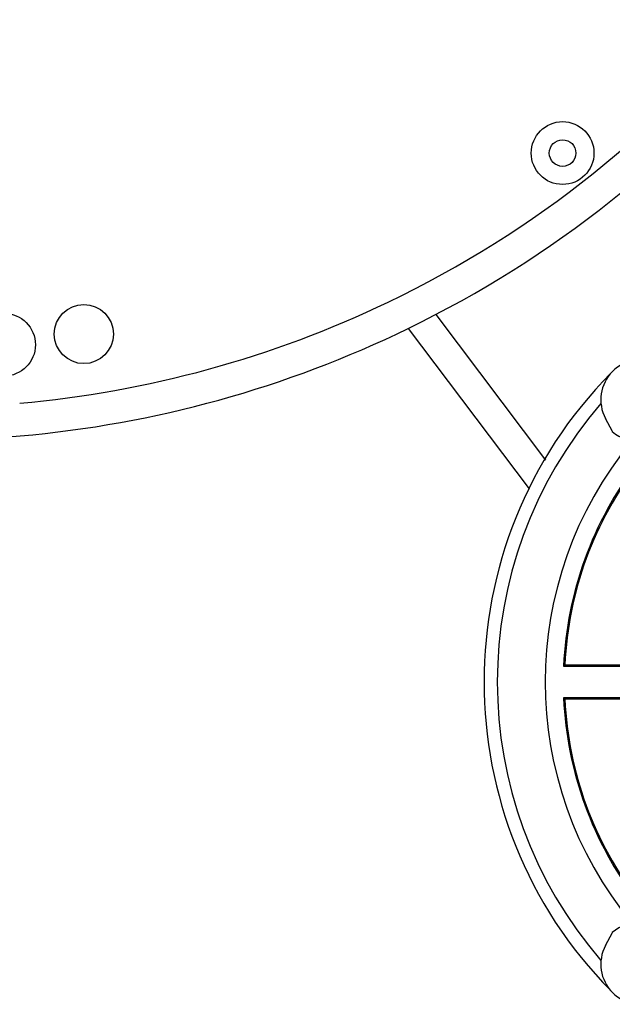
# Model space of a CAD drawing. Units: millimetres. Extents: x 343 to 11522, y 675 to 4738.
# Drawn here: x 10525 to 10636, y 3811 to 3996 of the extents above; entities that cross this region are included whole.
import ezdxf

# ---------------------------------------------------------------- set-up
doc = ezdxf.new("R2010")
doc.units = ezdxf.units.MM
doc.header["$LTSCALE"] = 50
doc.layers.add('7_ALL_ROUNDS', color=7, linetype='Continuous')

# ---------------------------------------------------------------- blocks, each defined once
blk = doc.blocks.new('TDXP_5TR_1')
at = {"layer": '7_ALL_ROUNDS', "color": 7, "linetype": 'Continuous'}
for p, q in [((10603.14, 3940.79), (10623.74, 3913.4)), ((10597.89, 3938.15), (10620.66, 3908.05)), ((10636.3, 3918.84), (10635.01, 3921.26)), ((10627.36, 3874.98), (10627.12, 3874.76)), ((10627.12, 3874.76), (10638.13, 3874.76)), ((10627.36, 3874.98), (10637.92, 3874.98)), ((10638.13, 3868.76), (10627.12, 3868.76)), ((10627.12, 3868.76), (10627.36, 3868.53)), ((10637.92, 3868.53), (10627.36, 3868.53)), ((10635.01, 3822.25), (10636.3, 3824.68))]:
    blk.add_line(p, q, dxfattribs=at)
for centre, radius in [((10626.95, 3971.12), 5.9), ((10626.95, 3971.12), 2.5), ((10536.95, 3937.12), 5.55), ((10521.95, 3935.12), 5.9)]:
    blk.add_circle(centre, radius, dxfattribs=at)
for centre, radius, start, end in [((10504.95, 4148.12), 231, 180, 274.9697), ((10506.95, 4125.12), 201.81, 295.6044, 321.4851), ((10506.95, 4125.12), 207.91, 295.9397, 320.8157), ((10506.95, 4125.12), 201.81, 275.1006, 295.6044), ((10506.95, 4125.12), 207.91, 274.9697, 295.9397), ((10641.64, 3924.79), 7.51, 62, 208), ((10694.68, 3871.76), 82.5, 135.3434, 224.6566), ((10641.64, 3924.79), 8, 228.0572, 41.9428), ((10694.68, 3871.76), 80, 139.1506, 220.8494), ((10694.68, 3871.76), 71, 140.4419, 219.5581), ((10694.68, 3871.76), 67.62, 142.6198, 177.4573), ((10694.68, 3871.76), 67.4, 142.4861, 177.2555), ((10694.68, 3871.76), 67.62, 182.5427, 217.3802), ((10694.68, 3871.76), 67.4, 182.7445, 217.5139), ((10641.64, 3818.72), 8, 318.0572, 131.9428), ((10641.64, 3818.72), 7.51, 152, 298)]:
    blk.add_arc(centre, radius, start, end, dxfattribs=at)

msp = doc.modelspace()

# ---------------------------------------------------------------- block references
msp.add_blockref('TDXP_5TR_1', (0, 0))

doc.saveas('drawing.dxf')
